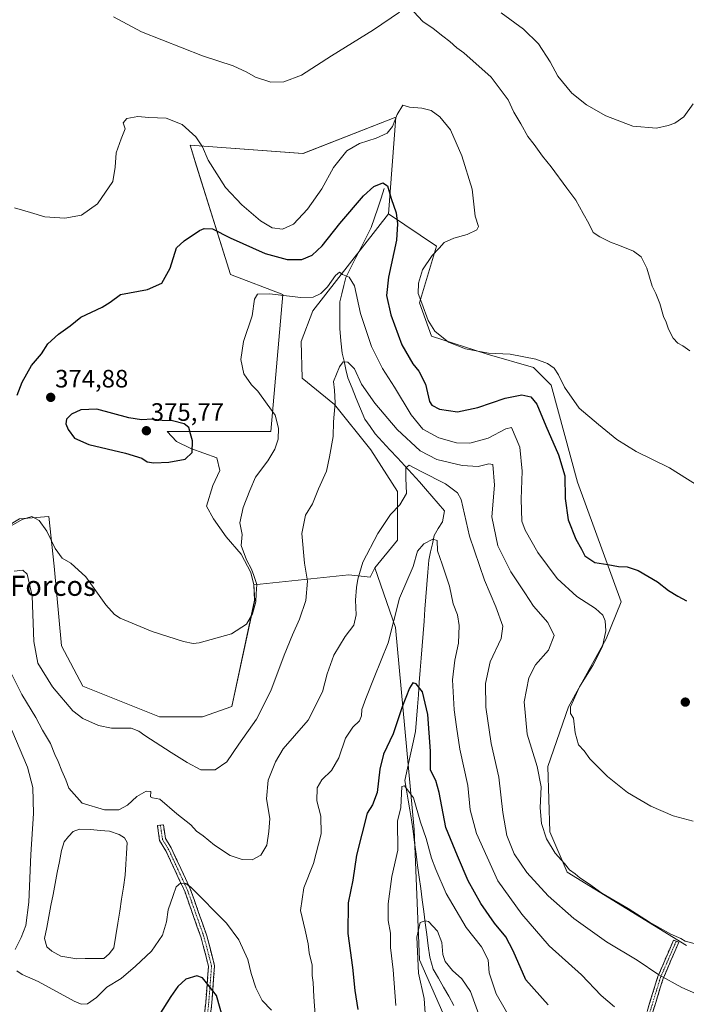
# Model space of a CAD drawing. Units: metres. Extents: x 594460 to 597927, y 4680491 to 4682851.
# Drawn here: x 595103 to 595368, y 4681577 to 4681969 of the extents above; entities that cross this region are included whole.
import ezdxf
from ezdxf.enums import TextEntityAlignment as Align

# ---------------------------------------------------------------- set-up
doc = ezdxf.new("R2010")
doc.units = ezdxf.units.M
doc.header["$MEASUREMENT"] = 0
doc.linetypes.add('TRAZO_Y_PUNTO', pattern=[1, 0.5, -0.25, 0, -0.25])
doc.linetypes.add('TRAZOSX2', pattern=[1.5, 1, -0.5])
for name, color, linetype, lineweight in [('Arbolado forestal CxS', 92, 'Continuous', 0), ('Camino', 19, 'TRAZOSX2', 0), ('Camino Cxs', 19, 'Continuous', 0), ('Camino eje', 19, 'TRAZO_Y_PUNTO', 0), ('Carátula', 7, 'Continuous', 5), ('Corriente natural lineal', 142, 'Continuous', 13), ('Cultivos leñosos CxS', 92, 'Continuous', 0), ('Curva de nivel maestra', 36, 'Continuous', 30), ('Curva de nivel normal', 36, 'Continuous', 0), ('Estanque', 2, 'Continuous', 0), ('Estanque Cxs', 2, 'Continuous', 0), ('Matorral CxS', 135, 'Continuous', 0), ('Punto de cota en terreno', 7, 'Continuous', 0), ('Rótulo de punto de cota en terreno', 19, 'Continuous', 0), ('Texto cartográfico', 19, 'Continuous', 0)]:
    doc.layers.add(name, color=color, linetype=linetype, lineweight=lineweight)
doc.styles.add('Arial', font='txt', dxfattribs={"height": 0.2})

# ---------------------------------------------------------------- blocks, each defined once
blk = doc.blocks.new('*U150')
at = {"layer": 'Cultivos leñosos CxS', "color": 92, "linetype": 'Continuous', "lineweight": 0}
blk.add_polyline3d([(595368.2231, 4681600.0223, 364.2257), (595320.6239, 4681629.1181, 364.2789), (595313.7951, 4681645.1865, 365.8869), (595312.9689, 4681671.2973, 367.0313), (595321.1607, 4681695.0371, 370.1142), (595336.2411, 4681722.1559, 370.7702), (595342.1591, 4681736.8381, 372.6775), (595324.8181, 4681784.4961, 376.4309), (595314.2817, 4681823.1505, 378.8124), (595307.2563, 4681830.1791, 378.3497), (595288.8157, 4681835.4499, 379.298), (595266.6385, 4681842.6923, 379.1543), (595261.8053, 4681855.8871, 379.9929), (595268.6203, 4681878.4971, 380.3358), (595249.5207, 4681891.4553, 374.737), (595252.3541, 4681929.9339, 378.9282), (595215.4119, 4681915.4783, 382.3875), (595170.4389, 4681918.6917, 379.2102), (595173.0153, 4681910.4465, 378.3496), (595186.5001, 4681867.2927, 371.7453), (595207.3803, 4681859.2617, 369.7218), (595202.5613, 4681804.6511, 370.2025), (595161.3255, 4681804.6513, 375.4813), (595165.0303, 4681800.7479, 375.2129), (595170.6889, 4681797.9185, 374.8199), (595181.0627, 4681794.1461, 373.4846), (595182.3201, 4681789.1163, 372.7646), (595179.4907, 4681783.1435, 372.2979), (595176.9757, 4681774.9701, 371.9152), (595179.8049, 4681769.9403, 371.2205), (595184.8347, 4681762.7099, 370.3803), (595190.8075, 4681755.7939, 369.9737), (595194.5797, 4681748.5637, 369.8366), (595195.8603, 4681743.6235, 369.6384), (595196.1513, 4681737.5609, 369.3529), (595187.0343, 4681695.1221, 367.3095), (595175.3471, 4681690.9919, 368.1851), (595158.2241, 4681690.9919, 367.0243), (595127.6203, 4681703.2957, 367.4355), (595119.1327, 4681719.3283, 368.5391), (595116.3039, 4681751.0789, 369.1853), (595114.1037, 4681770.8837, 371.1569), (595102.4723, 4681769.9405, 369.2325)], dxfattribs=at)
blk = doc.blocks.new('*U159')
at = {"layer": 'Arbolado forestal CxS', "color": 92, "linetype": 'Continuous', "lineweight": 0}
blk.add_polyline3d([(595102.47, 4681769.94, 369.23), (595114.1, 4681770.88, 371.16), (595116.3, 4681751.08, 369.19), (595119.13, 4681719.33, 368.54), (595127.62, 4681703.3, 367.44), (595158.22, 4681690.99, 367.02), (595175.35, 4681690.99, 368.19), (595187.03, 4681695.12, 367.31), (595196.15, 4681737.56, 369.35), (595195.86, 4681743.62, 369.64), (595233.74, 4681747.65, 360.25), (595242.16, 4681746.7, 357.52), (595244.1, 4681750.4, 357.49), (595252.27, 4681726.68, 353.17), (595259.72, 4681646.23, 344.29), (595261.89, 4681594.22, 339.01), (595278.91, 4681555.34, 335.89)], dxfattribs=at)
blk = doc.blocks.new('*U187')
at = {"layer": 'Curva de nivel normal', "color": 36, "linetype": 'Continuous', "lineweight": 0}
for points in [[(595139.93, 4681969.84, 385), (595151.01, 4681963.88, 385), (595175.33, 4681954.28, 385), (595187.6, 4681950.41, 385), (595193.01, 4681947.83, 385), (595196.46, 4681945.77, 385), (595202.62, 4681943.9, 385), (595207.78, 4681943.99, 385), (595214.87, 4681946.68, 385), (595226.71, 4681954.38, 385), (595243.55, 4681964.62, 385), (595253.91, 4681971.72, 385)], [(595259.56, 4681971.82, 385), (595263.16, 4681968.01, 385), (595267.22, 4681965.22, 385), (595271.08, 4681962.13, 385), (595273.96, 4681960.04, 385), (595276.74, 4681957.48, 385), (595279.46, 4681955.54, 385), (595290.39, 4681945.8, 385), (595297.14, 4681936.85, 385), (595299.48, 4681931.95, 385), (595302.26, 4681927.28, 385), (595305.02, 4681922.26, 385), (595307.58, 4681918.99, 385), (595310.85, 4681914.3, 385), (595314.26, 4681910.18, 385), (595320.56, 4681901.56, 385), (595324.1, 4681896.89, 385), (595327.05, 4681891.5, 385), (595329.32, 4681887.6, 385), (595331.02, 4681883.94, 385), (595333.69, 4681882.3, 385), (595337.93, 4681880.08, 385), (595341.57, 4681878.79, 385), (595347.05, 4681876.46, 385), (595350.13, 4681874.21, 385), (595352.36, 4681869.78, 385), (595354.56, 4681862.65, 385), (595355.97, 4681859.72, 385), (595357.59, 4681855.71, 385), (595359, 4681850.54, 385), (595360.1, 4681848.28, 385), (595361.07, 4681845.43, 385), (595362.92, 4681841.81, 385), (595364.79, 4681839.83, 385), (595366.74, 4681838.78, 385), (595369.56, 4681836.81, 385)]]:
    blk.add_polyline3d(points, dxfattribs=at)
blk = doc.blocks.new('*U193')
at = {"layer": 'Curva de nivel normal', "color": 36, "linetype": 'Continuous', "lineweight": 0}
blk.add_polyline3d([(595094.72, 4681764.54, 370), (595103.56, 4681769.61, 370), (595107.41, 4681770.86, 370), (595110.3, 4681769.26, 370), (595113.34, 4681765, 370), (595116.65, 4681758.08, 370), (595119.5, 4681754.24, 370), (595122.87, 4681752.28, 370), (595128.88, 4681746.83, 370), (595136.79, 4681735.7, 370), (595140.28, 4681731.79, 370), (595142.61, 4681730.41, 370), (595155.26, 4681725.06, 370), (595167.78, 4681721.05, 370), (595171.59, 4681720.22, 370), (595174.04, 4681720.57, 370), (595186.9, 4681724.16, 370), (595192.91, 4681727.96, 370), (595195.25, 4681732.04, 370), (595196.67, 4681736.87, 370), (595196.75, 4681739.99, 370), (595197.01, 4681743.81, 370), (595195.87, 4681747.38, 370), (595194.95, 4681749.89, 370), (595192.93, 4681753.64, 370), (595190.81, 4681759.32, 370), (595191.13, 4681763.69, 370), (595190.19, 4681768.3, 370), (595191.51, 4681774.47, 370), (595194.2, 4681781.14, 370), (595196.48, 4681786.51, 370), (595201.4, 4681793.02, 370), (595204.21, 4681797.64, 370), (595205.49, 4681801.64, 370), (595205.6, 4681805.97, 370), (595204.37, 4681811.2, 370), (595201.15, 4681815.56, 370), (595197.45, 4681820.76, 370), (595194.94, 4681823.35, 370), (595191.89, 4681827.73, 370), (595190.61, 4681833.39, 370), (595191.71, 4681840.48, 370), (595195.1, 4681850.75, 370), (595196.08, 4681857.42, 370), (595197.22, 4681859.46, 370), (595202.04, 4681859.5, 370), (595214.61, 4681858.1, 370), (595219.48, 4681858.2, 370), (595222.52, 4681859.7, 370), (595225.22, 4681862.31, 370), (595228.35, 4681866.79, 370), (595230, 4681868.16, 370), (595231.18, 4681867.26, 370), (595233.81, 4681866.23, 370), (595235.94, 4681862.7, 370), (595238.27, 4681851.69, 370), (595242.76, 4681838.52, 370), (595247.05, 4681829.8, 370), (595251.88, 4681822.3, 370), (595258.47, 4681811.34, 370), (595263.12, 4681805.67, 370), (595269.54, 4681802.12, 370), (595276.57, 4681800.18, 370), (595281.84, 4681799.99, 370), (595289.14, 4681802.1, 370), (595296.2, 4681805.74, 370), (595298.56, 4681806.29, 370), (595301.81, 4681798.44, 370), (595302.78, 4681788.86, 370), (595302.3, 4681777.81, 370), (595302.61, 4681768.97, 370), (595303.95, 4681765.42, 370), (595308.93, 4681756.53, 370), (595316.74, 4681746.16, 370), (595324.54, 4681738.98, 370), (595331.96, 4681734.14, 370), (595334.91, 4681731.57, 370), (595335.84, 4681729.29, 370), (595336.05, 4681725.27, 370), (595334.74, 4681719.12, 370), (595330.93, 4681711.52, 370), (595325.55, 4681703, 370), (595321.95, 4681695.01, 370), (595322, 4681692.44, 370), (595323.16, 4681690.58, 370), (595323.85, 4681684.61, 370), (595325.18, 4681679.94, 370), (595327.44, 4681677.54, 370), (595329.74, 4681674.28, 370), (595336.72, 4681667.26, 370), (595344.77, 4681660.86, 370), (595354.04, 4681655.46, 370), (595362.95, 4681651.62, 370), (595370.84, 4681649.49, 370)], dxfattribs=at)
blk = doc.blocks.new('5PATER')
at = {"layer": 'Carátula', "linetype": 'Continuous', "lineweight": 5}
h = blk.add_hatch(color=250, dxfattribs=at)
edge = h.paths.add_edge_path()
edge.add_ellipse((0, 0.01), major_axis=(-1.33, -1.34), ratio=0.999422, start_angle=0, end_angle=360)

msp = doc.modelspace()

# ---------------------------------------------------------------- linework, layer by layer
at = {"layer": 'Arbolado forestal CxS', "color": 92, "linetype": 'Continuous', "lineweight": 0}
for points in [[(595195.86, 4681743.62, 369.64), (595196.15, 4681737.56, 369.35), (595187.03, 4681695.12, 367.31), (595175.35, 4681690.99, 368.19), (595158.22, 4681690.99, 367.02), (595127.62, 4681703.3, 367.44), (595119.13, 4681719.33, 368.54), (595116.3, 4681751.08, 369.19), (595114.1, 4681770.88, 371.16), (595102.47, 4681769.94, 369.23), (595097.44, 4681766.8, 369.18), (595094.3, 4681763.65, 368.71), (595081.83, 4681756, 367.92), (595061.75, 4681744.89, 367.63)], [(595244.1, 4681750.4, 357.49), (595242.16, 4681746.7, 357.52), (595233.74, 4681747.65, 360.25), (595195.86, 4681743.62, 369.64)], [(595244.1, 4681750.4, 357.49), (595252.27, 4681726.68, 353.17), (595259.72, 4681646.23, 344.29), (595261.89, 4681594.22, 339.01), (595278.91, 4681555.34, 335.89), (595301.12, 4681500.02, 329.16), (595313.7, 4681456.9, 325.62), (595318.19, 4681430.85, 323.55), (595310.14, 4681422.24, 324.91), (595301.89, 4681422, 328.87), (595295.77, 4681414.2, 328.79), (595296.81, 4681400.26, 325.07), (595310.61, 4681363.19, 318.31), (595312.31, 4681327.04, 314.05), (595312.08, 4681313.06, 312.74), (595282.86, 4681279.22, 308.43)]]:
    msp.add_polyline3d(points, dxfattribs=at)
at = {"layer": 'Camino', "color": 19, "linetype": 'TRAZOSX2', "lineweight": 0}
for points in [[(595158.59, 4681647.88), (595159.78, 4681648.05), (595160.59, 4681642.58), (595162.91, 4681638.81), (595170.48, 4681622.53), (595177.1, 4681603.78), (595180.19, 4681591.93), (595179.05, 4681577.07), (595176.5, 4681554.35), (595173.58, 4681539.33), (595174.53, 4681535.72), (595179.28, 4681527.05), (595188.48, 4681515.48), (595194.17, 4681503.25), (595204.9, 4681475.47), (595208.7, 4681464.11), (595208.14, 4681452.32), (595201.95, 4681448.61), (595195.93, 4681446.32), (595183.71, 4681445.39), (595166.31, 4681442.67), (595150.51, 4681436.62), (595143, 4681434.78)], [(595174.13, 4681554.71), (595176.66, 4681577.29), (595177.77, 4681591.72), (595174.8, 4681603.08), (595168.26, 4681621.62), (595160.8, 4681637.67), (595158.29, 4681641.74), (595157.41, 4681647.7), (595158.59, 4681647.88)], [(595352.52, 4681573.67), (595356.81, 4681587.63), (595363.1, 4681602.13), (595364.14, 4681601.68)], [(595364.14, 4681601.68), (595365.17, 4681601.23), (595358.93, 4681586.85), (595354.71, 4681573.12)]]:
    msp.add_lwpolyline(points, dxfattribs=at)
at = {"layer": 'Camino Cxs', "color": 19, "linetype": 'Continuous', "lineweight": 0}
for points in [[(595176.15, 4681572.78, 348.37), (595176.66, 4681577.29, 349.08), (595177.03, 4681582.1, 349.58), (595177.4, 4681586.91, 350.09), (595177.77, 4681591.72, 350.59), (595176.78, 4681595.5, 350.97), (595175.79, 4681599.29, 351.38), (595174.8, 4681603.08, 351.77), (595173.16, 4681607.71, 352.38), (595171.53, 4681612.35, 353.02), (595169.89, 4681616.98, 353.76), (595168.26, 4681621.62, 354.49), (595166.39, 4681625.63, 354.97), (595164.53, 4681629.65, 355.73), (595162.66, 4681633.66, 356.25), (595160.8, 4681637.67, 356.79), (595158.29, 4681641.74, 357.25), (595157.85, 4681644.72, 357.61), (595157.41, 4681647.7, 358.13), (595159.78, 4681648.05, 358.12), (595160.18, 4681645.32, 357.71), (595160.59, 4681642.58, 357.35), (595162.91, 4681638.81, 356.98), (595164.8, 4681634.74, 356.36), (595166.7, 4681630.67, 355.67), (595168.59, 4681626.6, 355.29), (595170.48, 4681622.53, 354.61), (595172.13, 4681617.84, 353.89), (595173.79, 4681613.15, 353.39), (595175.44, 4681608.47, 352.53), (595177.1, 4681603.78, 352.08), (595178.13, 4681599.83, 351.75), (595179.16, 4681595.88, 351.26), (595180.19, 4681591.93, 350.78), (595179.81, 4681586.98, 350.33), (595179.43, 4681582.02, 349.87), (595179.05, 4681577.07, 349.34), (595178.54, 4681572.53, 348.84)], [(595352.52, 4681573.67, 355.61), (595353.95, 4681578.32, 357.08), (595355.38, 4681582.98, 358.34), (595356.81, 4681587.63, 359.63), (595358.38, 4681591.26, 360.7), (595359.96, 4681594.88, 361.77), (595361.53, 4681598.51, 362.99), (595363.1, 4681602.13, 364.24), (595365.17, 4681601.23, 364.29), (595363.61, 4681597.64, 363.09), (595362.05, 4681594.04, 361.86), (595360.49, 4681590.45, 360.79), (595358.93, 4681586.85, 359.73), (595357.52, 4681582.27, 358.37), (595356.12, 4681577.7, 356.99), (595354.71, 4681573.12, 355.53)]]:
    msp.add_polyline3d(points, dxfattribs=at)
at = {"layer": 'Camino eje', "color": 19, "linetype": 'TRAZO_Y_PUNTO', "lineweight": 0}
for points in [[(595175.31, 4681554.53), (595177.85, 4681577.18), (595178.98, 4681591.82), (595175.95, 4681603.43), (595169.37, 4681622.07), (595161.85, 4681638.24), (595159.44, 4681642.16), (595158.59, 4681647.88)], [(595364.14, 4681601.68), (595357.87, 4681587.24), (595353.62, 4681573.4)]]:
    msp.add_lwpolyline(points, dxfattribs=at)
at = {"layer": 'Corriente natural lineal', "color": 142, "linetype": 'Continuous', "lineweight": 13}
msp.add_polyline3d([(595247.81, 4681901.52, 374.76), (595246.52, 4681897.62, 373.84), (595245.22, 4681893.71, 373.52), (595243.93, 4681889.81, 373.15), (595242.63, 4681885.9, 372.65), (595240.59, 4681881.93, 372.05), (595238.55, 4681877.96, 371.47), (595236.52, 4681874, 370.78), (595234.48, 4681870.03, 370.38), (595232.44, 4681866.06, 369.76), (595231.65, 4681862.8, 369.17), (595230.87, 4681859.54, 368.6), (595230.08, 4681856.28, 368.22), (595230.06, 4681852.76, 367.88), (595230.05, 4681849.23, 367.37), (595230.03, 4681845.71, 366.73), (595230.53, 4681840.82, 366.27), (595231.02, 4681835.92, 365.56), (595231.76, 4681832.66, 364.76), (595232.51, 4681829.39, 364.35), (595233.25, 4681826.13, 364.22), (595234.95, 4681822.01, 363.85), (595236.65, 4681817.89, 363.14), (595238.34, 4681813.77, 363.06), (595240.04, 4681809.65, 362.07), (595242.13, 4681806.69, 361.69), (595244.21, 4681803.73, 362.1), (595247.14, 4681800.56, 362.15), (595250.07, 4681797.39, 361.01), (595253.01, 4681794.22, 360.06), (595255.94, 4681791.05, 359.88), (595258.87, 4681787.88, 359.42), (595261.8, 4681784.71, 358.96), (595264.29, 4681781.81, 358.56), (595266.77, 4681778.91, 358.07), (595269.26, 4681776.01, 356.98), (595271.74, 4681773.11, 355.83), (595270.94, 4681768.78, 355.42), (595269.31, 4681766.03, 355.67), (595267.67, 4681763.28, 355.36), (595266.95, 4681760.02, 354.95), (595266.24, 4681756.75, 354.49), (595265.52, 4681753.49, 354.18), (595265.14, 4681748.61, 353.84), (595264.77, 4681743.74, 353.41), (595264.39, 4681738.86, 353.16), (595264.01, 4681733.99, 352.8), (595263.64, 4681729.11, 352.47), (595263.26, 4681724.24, 352.11), (595262.89, 4681719.36, 351.64), (595262.51, 4681714.48, 351.07), (595262.13, 4681709.61, 350.54), (595261.76, 4681704.73, 350.04), (595261.38, 4681699.86, 349.6), (595261, 4681694.98, 349.06), (595260.63, 4681690.11, 348.79), (595260.25, 4681685.23, 347.78), (595259.17, 4681680.35, 347.22), (595258.1, 4681675.47, 346.56), (595257.02, 4681670.59, 345.65), (595255.94, 4681665.71, 345.11), (595256.62, 4681661.8, 344.75), (595257.3, 4681657.89, 344.53), (595257.98, 4681653.97, 344.15), (595258.66, 4681650.06, 343.92), (595259.27, 4681645.49, 343.46), (595259.87, 4681640.93, 342.94), (595260.48, 4681636.36, 342.28), (595261.08, 4681631.79, 341.76), (595261.69, 4681627.23, 341.38), (595262.3, 4681622.66, 341.11), (595262.9, 4681618.09, 340.84), (595263.51, 4681613.53, 340.27), (595264.11, 4681608.96, 339.81), (595264.72, 4681604.39, 339.4), (595265.32, 4681599.83, 339.14), (595265.93, 4681595.26, 338.94), (595267.34, 4681590.54, 338.73), (595269.39, 4681586.93, 338.48), (595271.44, 4681583.33, 338.27), (595273.5, 4681579.72, 337.96), (595275.55, 4681576.12, 337.72)], dxfattribs=at)
at = {"layer": 'Cultivos leñosos CxS', "color": 92, "linetype": 'Continuous', "lineweight": 0}
for points in [[(595249.52, 4681891.46, 374.74), (595252.35, 4681929.93, 378.93), (595215.41, 4681915.48, 382.39), (595170.44, 4681918.69, 379.21), (595173.02, 4681910.45, 378.35), (595186.5, 4681867.29, 371.75), (595207.38, 4681859.26, 369.72), (595202.56, 4681804.65, 370.2), (595161.33, 4681804.65, 375.48), (595165.03, 4681800.75, 375.21), (595170.69, 4681797.92, 374.82), (595181.06, 4681794.15, 373.48), (595182.32, 4681789.12, 372.76), (595179.49, 4681783.14, 372.3), (595176.98, 4681774.97, 371.92), (595179.8, 4681769.94, 371.22), (595184.83, 4681762.71, 370.38), (595190.81, 4681755.79, 369.97), (595194.58, 4681748.56, 369.84), (595195.86, 4681743.62, 369.64)], [(595249.52, 4681891.46, 374.74), (595268.62, 4681878.5, 380.34), (595261.81, 4681855.89, 379.99), (595266.64, 4681842.69, 379.15), (595288.82, 4681835.45, 379.3), (595307.26, 4681830.18, 378.35), (595314.28, 4681823.15, 378.81), (595324.82, 4681784.5, 376.43), (595342.16, 4681736.84, 372.68), (595336.24, 4681722.16, 370.77), (595321.16, 4681695.04, 370.11), (595312.97, 4681671.3, 367.03), (595313.8, 4681645.19, 365.89), (595320.62, 4681629.12, 364.28), (595368.22, 4681600.02, 364.23)], [(595195.86, 4681743.62, 369.64), (595196.15, 4681737.56, 369.35), (595187.03, 4681695.12, 367.31), (595175.35, 4681690.99, 368.19), (595158.22, 4681690.99, 367.02), (595127.62, 4681703.3, 367.44), (595119.13, 4681719.33, 368.54), (595116.3, 4681751.08, 369.19), (595114.1, 4681770.88, 371.16), (595102.47, 4681769.94, 369.23), (595097.44, 4681766.8, 369.18), (595094.3, 4681763.65, 368.71), (595081.83, 4681756, 367.92), (595061.75, 4681744.89, 367.63)]]:
    msp.add_polyline3d(points, dxfattribs=at)
at = {"layer": 'Curva de nivel maestra', "color": 36, "linetype": 'Continuous', "lineweight": 30}
for points in [[(595101.47, 4681819.17, 375), (595103.51, 4681824.31, 375), (595107.22, 4681830.97, 375), (595111.25, 4681835.64, 375), (595113.77, 4681839.64, 375), (595118.02, 4681843.49, 375), (595122.68, 4681846.77, 375), (595126.9, 4681850.24, 375), (595135.41, 4681854.17, 375), (595138.52, 4681856.18, 375), (595142.72, 4681859.24, 375), (595153.48, 4681861.29, 375), (595159.13, 4681863.82, 375), (595162.46, 4681869.81, 375), (595165.05, 4681877.86, 375), (595168.11, 4681880.63, 375), (595174.17, 4681884.72, 375), (595176.03, 4681885.51, 375), (595179.29, 4681885.48, 375), (595186.34, 4681881.83, 375), (595200.34, 4681875.62, 375), (595209.05, 4681873.18, 375), (595214.9, 4681873.2, 375), (595219.12, 4681874.89, 375), (595223.11, 4681878.68, 375), (595230.11, 4681887.6, 375), (595239.55, 4681898.58, 375), (595243.66, 4681902.3, 375), (595247.28, 4681903.79, 375), (595249.04, 4681902.59, 375), (595250.59, 4681897.55, 375), (595252.52, 4681891.73, 375), (595253.05, 4681887.38, 375), (595252.72, 4681880.92, 375), (595249.51, 4681866.2, 375), (595248.74, 4681858.92, 375), (595250.37, 4681851.12, 375), (595254.83, 4681839.28, 375), (595259.22, 4681831.69, 375), (595261.63, 4681828.75, 375), (595264.16, 4681823.53, 375), (595265.78, 4681816.6, 375), (595266.7, 4681815.21, 375), (595269.8, 4681813.61, 375), (595277.01, 4681812.52, 375), (595285.12, 4681814.2, 375), (595296.01, 4681817.96, 375), (595302.66, 4681819.25, 375), (595306.15, 4681818.57, 375), (595308.54, 4681815.55, 375), (595312.14, 4681806.94, 375), (595317.25, 4681795.43, 375), (595319.72, 4681787.09, 375), (595319.88, 4681777.97, 375), (595321.04, 4681769.52, 375), (595324.19, 4681761.83, 375), (595326.33, 4681757.82, 375), (595327.68, 4681755.2, 375), (595331.66, 4681752.48, 375), (595336.92, 4681751.75, 375), (595341.12, 4681750.88, 375), (595344.61, 4681750.84, 375), (595348.97, 4681749.39, 375), (595356.7, 4681744.79, 375), (595361.08, 4681741.41, 375), (595364.82, 4681739.15, 375), (595368.22, 4681737.28, 375)], [(595156, 4681792.16, 375), (595161.96, 4681792.44, 375), (595168.39, 4681793.74, 375), (595171.21, 4681796.31, 375), (595171.44, 4681800.97, 375), (595170.54, 4681803.79, 375), (595169.93, 4681806.25, 375), (595168.01, 4681807.72, 375), (595163.47, 4681808.92, 375), (595159.28, 4681809.14, 375), (595155.42, 4681809.64, 375), (595151.02, 4681809.4, 375), (595145.98, 4681810.13, 375), (595133.23, 4681813.64, 375), (595126.84, 4681813.33, 375), (595123.16, 4681811.64, 375), (595121.2, 4681809.64, 375), (595120.9, 4681807.69, 375), (595121.86, 4681805.49, 375), (595124.4, 4681802.06, 375), (595130.09, 4681799.48, 375), (595144.62, 4681796.08, 375), (595151.14, 4681794.02, 375), (595153.29, 4681792.67, 375), (595156, 4681792.16, 375)], [(595313.16, 4681576.36, 350), (595304.2, 4681586.3, 350), (595299.21, 4681597.9, 350), (595296.26, 4681603.43, 350), (595291.73, 4681608.82, 350), (595286.24, 4681616.67, 350), (595281.27, 4681625.71, 350), (595276.94, 4681635.63, 350), (595272.38, 4681646.98, 350), (595269.72, 4681660.92, 350), (595268.39, 4681665.75, 350), (595266.26, 4681669.85, 350), (595266.28, 4681677.33, 350), (595265.09, 4681691.91, 350), (595263.03, 4681701.03, 350), (595260.52, 4681704.2, 350), (595259.21, 4681704.56, 350), (595257.84, 4681702.5, 350), (595254.92, 4681694.98, 350), (595251.38, 4681684.27, 350), (595247.55, 4681676.13, 350), (595245.97, 4681670.24, 350), (595244.9, 4681660.91, 350), (595243.11, 4681656.03, 350), (595241.01, 4681652.7, 350), (595236.69, 4681635.98, 350), (595235.31, 4681625.98, 350), (595233.43, 4681616.9, 350), (595233.24, 4681604.7, 350), (595235.15, 4681591.24, 350), (595236.04, 4681582.09, 350), (595237.21, 4681574.42, 350)], [(595183.59, 4681570.69, 350), (595180.88, 4681580.09, 350), (595177.55, 4681584.44, 350), (595175.33, 4681587.05, 350), (595173.16, 4681587.88, 350), (595168.78, 4681586.61, 350), (595165.57, 4681583.69, 350), (595162.76, 4681579.67, 350), (595149.76, 4681559.11, 350)]]:
    msp.add_polyline3d(points, dxfattribs=at)
at = {"layer": 'Curva de nivel normal', "color": 36, "linetype": 'Continuous', "lineweight": 0}
for points in [[(595294.42, 4681971.49, 390), (595303.3, 4681964.94, 390), (595309.23, 4681959.07, 390), (595313.93, 4681951.93, 390), (595316.99, 4681946.26, 390), (595322.56, 4681939.5, 390), (595328.36, 4681934.79, 390), (595336.06, 4681930.4, 390), (595346.89, 4681926.36, 390), (595356.22, 4681925.48, 390), (595360.89, 4681926.63, 390), (595363.55, 4681927.47, 390), (595367.22, 4681930.02, 390), (595370.88, 4681935.21, 390)], [(595100.42, 4681893.82, 380), (595106.88, 4681891.95, 380), (595112.48, 4681890.21, 380), (595120.5, 4681889.68, 380), (595127.2, 4681890.81, 380), (595133.53, 4681895.39, 380), (595139.63, 4681904.26, 380), (595140.54, 4681909.93, 380), (595140.95, 4681915.63, 380), (595142.9, 4681921.3, 380), (595144.6, 4681925.3, 380), (595143.81, 4681927.63, 380), (595145.22, 4681929.42, 380), (595149.58, 4681930.1, 380), (595153.94, 4681929.72, 380), (595160.86, 4681929.47, 380), (595167.2, 4681926.95, 380), (595172.67, 4681922.11, 380), (595175.33, 4681918.02, 380), (595177.56, 4681912.79, 380), (595184.57, 4681901.94, 380), (595191.08, 4681894.97, 380), (595198.48, 4681888.55, 380), (595203.18, 4681885.79, 380), (595207.22, 4681885.29, 380), (595211.56, 4681887.31, 380), (595217.23, 4681893.2, 380), (595222.89, 4681901.34, 380), (595227.55, 4681909.8, 380), (595232.89, 4681916.53, 380), (595237.89, 4681919.4, 380), (595244.55, 4681921.56, 380), (595248.89, 4681923.57, 380), (595251.14, 4681926.13, 380), (595252.89, 4681930.97, 380), (595255.14, 4681934.62, 380), (595257.89, 4681933.89, 380), (595262.75, 4681933.51, 380), (595266.44, 4681932.53, 380), (595269.97, 4681930.05, 380), (595274.14, 4681924.88, 380), (595278.76, 4681914.51, 380), (595282.76, 4681901.17, 380), (595284.08, 4681890.49, 380), (595285.4, 4681886.4, 380), (595284.65, 4681884.99, 380), (595280.89, 4681883.19, 380), (595275.55, 4681881.71, 380), (595271.66, 4681879.96, 380), (595269.65, 4681877.7, 380), (595266.87, 4681874.84, 380), (595263.05, 4681869.13, 380), (595261.39, 4681863.81, 380), (595261.29, 4681859.71, 380), (595262.8, 4681855.88, 380), (595265.24, 4681848.9, 380), (595267.93, 4681844.61, 380), (595273.36, 4681840.26, 380), (595280.22, 4681837.65, 380), (595289.28, 4681835.96, 380), (595297.9, 4681835.48, 380), (595308.15, 4681833.5, 380), (595312.85, 4681831.83, 380), (595315.46, 4681829.91, 380), (595317.22, 4681827.31, 380), (595319.67, 4681822.34, 380), (595325.5, 4681813.95, 380), (595333.13, 4681807.48, 380), (595340.45, 4681801.54, 380), (595348.14, 4681796.78, 380), (595361.47, 4681790.16, 380), (595376.88, 4681780.56, 380)], [(595371.35, 4681600.79, 365), (595367.66, 4681601.75, 365), (595365.94, 4681602.7, 365), (595362.05, 4681604.48, 365), (595353.48, 4681609.24, 365), (595344.93, 4681614.69, 365), (595334.45, 4681620.75, 365), (595329.16, 4681624.66, 365), (595325.71, 4681626.91, 365), (595323.88, 4681628.53, 365), (595321.67, 4681630.1, 365), (595319.59, 4681632.68, 365), (595315.96, 4681636.72, 365), (595312.41, 4681642.5, 365), (595310.43, 4681648.53, 365), (595309.91, 4681654.78, 365), (595310.26, 4681663.1, 365), (595308.74, 4681671.28, 365), (595304.68, 4681684.11, 365), (595303.58, 4681696.96, 365), (595305.4, 4681706.56, 365), (595308.05, 4681711.78, 365), (595313.18, 4681717.6, 365), (595315.46, 4681723.4, 365), (595312.92, 4681728.66, 365), (595307.25, 4681735.06, 365), (595303.86, 4681740.45, 365), (595298.28, 4681748.78, 365), (595293.08, 4681759.17, 365), (595290.63, 4681770.72, 365), (595291.66, 4681783.32, 365), (595291.04, 4681791.52, 365), (595289.4, 4681791.87, 365), (595285.16, 4681790.82, 365), (595278.89, 4681791.14, 365), (595268.72, 4681793.58, 365), (595262.16, 4681796.96, 365), (595252.96, 4681805.56, 365), (595244, 4681815.96, 365), (595238.71, 4681823.61, 365), (595235.9, 4681829.67, 365), (595233.34, 4681832.37, 365), (595231.44, 4681832.47, 365), (595230.02, 4681830.46, 365), (595227.6, 4681824.64, 365), (595227.94, 4681821.18, 365), (595228.22, 4681816.16, 365), (595227.63, 4681808.61, 365), (595227.41, 4681802.66, 365), (595225.97, 4681794.64, 365), (595224.77, 4681788.94, 365), (595221.61, 4681781.82, 365), (595219.14, 4681775.94, 365), (595216.44, 4681771.31, 365), (595214.88, 4681764.12, 365), (595216.05, 4681752.23, 365), (595217.22, 4681745.06, 365), (595216.52, 4681737.39, 365), (595214.07, 4681729.91, 365), (595211.29, 4681723.65, 365), (595207.9, 4681715.65, 365), (595202.6, 4681701.34, 365), (595196.9, 4681690.06, 365), (595189.9, 4681680.17, 365), (595185.12, 4681673.06, 365), (595180.36, 4681670, 365), (595174.72, 4681669.92, 365), (595169.21, 4681672.82, 365), (595162.86, 4681676.79, 365), (595152.41, 4681683.65, 365), (595150.03, 4681685.28, 365), (595146.89, 4681686.5, 365), (595139.16, 4681686.58, 365), (595133.88, 4681687.63, 365), (595127.65, 4681690.4, 365), (595123.71, 4681693.47, 365), (595115.62, 4681703.04, 365), (595109.8, 4681712.43, 365), (595108.11, 4681721.06, 365), (595107.47, 4681739.29, 365), (595105.48, 4681747.88, 365), (595103.79, 4681749.51, 365), (595100.37, 4681749.01, 365)], [(595381.47, 4681576.58, 360), (595366.36, 4681583.21, 360), (595357.24, 4681588.33, 360), (595348.56, 4681594.07, 360), (595336.34, 4681601.43, 360), (595323.27, 4681610.7, 360), (595313.08, 4681619.72, 360), (595304.66, 4681629.07, 360), (595299.55, 4681636.47, 360), (595296.7, 4681643.77, 360), (595295.06, 4681652.98, 360), (595293.44, 4681666.98, 360), (595290.44, 4681680.42, 360), (595288.28, 4681694.87, 360), (595288.15, 4681704.38, 360), (595290.02, 4681713, 360), (595294.34, 4681722.2, 360), (595295.09, 4681727.17, 360), (595292.31, 4681734.9, 360), (595287.67, 4681745.52, 360), (595281.75, 4681762.96, 360), (595278.43, 4681777.57, 360), (595276.92, 4681780.3, 360), (595272.21, 4681783.82, 360), (595262.55, 4681788.77, 360), (595257.71, 4681791.35, 360), (595256.34, 4681790.16, 360), (595256.35, 4681786.06, 360), (595256.68, 4681780.01, 360), (595254.05, 4681775.55, 360), (595250.25, 4681771.64, 360), (595245.26, 4681764.08, 360), (595239.27, 4681752.65, 360), (595237.32, 4681745.92, 360), (595236.67, 4681742.57, 360), (595236.32, 4681737.47, 360), (595236.58, 4681731.71, 360), (595235.62, 4681727.58, 360), (595232.26, 4681722.98, 360), (595227.68, 4681715.65, 360), (595225.02, 4681708.16, 360), (595223.15, 4681701.05, 360), (595217.51, 4681689.68, 360), (595211.99, 4681683.44, 360), (595207.56, 4681678.27, 360), (595204.45, 4681673.06, 360), (595201.57, 4681665.84, 360), (595200.9, 4681658.42, 360), (595202.18, 4681650.51, 360), (595201.85, 4681645.32, 360), (595201.06, 4681639.98, 360), (595198.56, 4681636, 360), (595195.14, 4681634.14, 360), (595191.16, 4681634.2, 360), (595186.38, 4681635.87, 360), (595180.16, 4681639.99, 360), (595175.58, 4681643.65, 360), (595173.01, 4681645.51, 360), (595170.65, 4681648.04, 360), (595165.09, 4681652.39, 360), (595158.42, 4681658.3, 360), (595155.44, 4681658.84, 360), (595154.6, 4681659.21, 360), (595154.74, 4681661.33, 360), (595152.88, 4681661.5, 360), (595149.17, 4681659.34, 360), (595145.41, 4681655.9, 360), (595142, 4681653.96, 360), (595136.31, 4681653.98, 360), (595127.44, 4681656.63, 360), (595122.05, 4681662.58, 360), (595120.86, 4681665.94, 360), (595119.26, 4681669.56, 360), (595117.91, 4681673.29, 360), (595116.46, 4681676.08, 360), (595114.76, 4681680.45, 360), (595111.64, 4681685.68, 360), (595108.92, 4681690.72, 360), (595103.42, 4681699.96, 360), (595098, 4681710.57, 360)], [(595339.48, 4681575.54, 355), (595334.24, 4681580, 355), (595326.4, 4681588.24, 355), (595313.47, 4681599.86, 355), (595302.61, 4681612.47, 355), (595293, 4681625.76, 355), (595284.53, 4681644.52, 355), (595282.04, 4681654.05, 355), (595281.06, 4681663.72, 355), (595277.92, 4681678.12, 355), (595276.54, 4681687.05, 355), (595275.59, 4681693.79, 355), (595275.05, 4681705.72, 355), (595275.94, 4681713.66, 355), (595277.42, 4681720.42, 355), (595277.7, 4681727.46, 355), (595276.99, 4681731.74, 355), (595275.29, 4681736.05, 355), (595273.73, 4681743.15, 355), (595270.83, 4681751.92, 355), (595268.95, 4681757.14, 355), (595268.84, 4681761.34, 355), (595267.19, 4681761.76, 355), (595263.56, 4681759.89, 355), (595261.03, 4681757.02, 355), (595259.25, 4681750.92, 355), (595253.83, 4681738.25, 355), (595249.33, 4681720.57, 355), (595243.81, 4681706.67, 355), (595240.44, 4681698.32, 355), (595238.83, 4681693.92, 355), (595238.69, 4681691.39, 355), (595237.93, 4681689.49, 355), (595235.27, 4681686.94, 355), (595232.4, 4681682.56, 355), (595229.72, 4681674.65, 355), (595226.82, 4681669.65, 355), (595222.91, 4681665.93, 355), (595221.08, 4681662.78, 355), (595220.94, 4681657.54, 355), (595222.56, 4681651.45, 355), (595222.69, 4681644.38, 355), (595219.54, 4681632.58, 355), (595215.71, 4681622.91, 355), (595214.41, 4681613.88, 355), (595216.3, 4681606.07, 355), (595217.53, 4681600.67, 355), (595217.9, 4681597.11, 355), (595219.03, 4681592.14, 355), (595219.05, 4681588.08, 355), (595219.42, 4681585.24, 355), (595219.69, 4681579.52, 355), (595220.3, 4681572.3, 355)], [(595100.73, 4681598.4, 355), (595103.05, 4681603.14, 355), (595104.98, 4681607.98, 355), (595106.1, 4681617.18, 355), (595106.97, 4681636.2, 355), (595108.01, 4681652.58, 355), (595107.71, 4681662.88, 355), (595105.66, 4681670.98, 355), (595099.35, 4681685.7, 355)], [(595252.37, 4681576.08, 345), (595251.37, 4681590.32, 345), (595250.22, 4681599.22, 345), (595250.24, 4681604.92, 345), (595249.35, 4681609.86, 345), (595249.31, 4681616.55, 345), (595250.83, 4681627.43, 345), (595253.25, 4681637.97, 345), (595253.1, 4681649.53, 345), (595254.37, 4681654.95, 345), (595254.75, 4681663.32, 345), (595255.82, 4681663.58, 345), (595259.38, 4681658.75, 345), (595262.24, 4681649.06, 345), (595264.43, 4681642.6, 345), (595266.65, 4681634.76, 345), (595268.39, 4681630.29, 345), (595272.45, 4681620.74, 345), (595280.48, 4681607.19, 345), (595286.6, 4681599.47, 345), (595289.19, 4681594.23, 345), (595289.66, 4681589.05, 345), (595292.42, 4681580.69, 345), (595299.08, 4681569.2, 345)], [(595202.85, 4681574.27, 355), (595199.11, 4681578.12, 355), (595196.66, 4681583.08, 355), (595194.81, 4681588.77, 355), (595193.43, 4681594.35, 355), (595189.78, 4681602.2, 355), (595184.88, 4681608.84, 355), (595170.72, 4681623.14, 355), (595168.71, 4681624.6, 355), (595166.62, 4681624.82, 355), (595164.82, 4681623.34, 355), (595163.7, 4681619.9, 355), (595161.73, 4681614.17, 355), (595160.96, 4681609.43, 355), (595159.36, 4681604.06, 355), (595155.1, 4681597.75, 355), (595148.6, 4681591.79, 355), (595142.96, 4681586.88, 355), (595137.2, 4681583.33, 355), (595133.14, 4681579.26, 355), (595129.56, 4681576.7, 355), (595127.02, 4681576.54, 355), (595124.23, 4681577.74, 355), (595109.9, 4681585.6, 355), (595103.56, 4681588.42, 355), (595101.35, 4681589.89, 355)], [(595286.68, 4681569.13, 340), (595282.17, 4681581.58, 340), (595278.75, 4681586.7, 340), (595274.98, 4681589.99, 340), (595272.1, 4681593.63, 340), (595271.11, 4681596.36, 340), (595270.75, 4681601.16, 340), (595269.07, 4681605.73, 340), (595265.36, 4681609.46, 340), (595264.11, 4681609.84, 340), (595262.08, 4681609.1, 340), (595260.73, 4681603.28, 340), (595261.42, 4681588.99, 340), (595263.63, 4681578.83, 340), (595264.16, 4681571, 340)]]:
    msp.add_polyline3d(points, dxfattribs=at)
at = {"layer": 'Estanque', "color": 2, "linetype": 'Continuous', "lineweight": 0}
msp.add_polyline3d([(595112.45, 4681602.76, 357.54), (595113.3, 4681607.14, 357.54), (595114.14, 4681611.52, 357.53), (595114.98, 4681615.9, 357.52), (595115.83, 4681620.28, 357.51), (595116.67, 4681624.67, 357.54), (595117.51, 4681629.05, 357.59), (595118.36, 4681633.43, 357.49), (595119.2, 4681637.81, 357.48), (595120.26, 4681641.25, 357.56), (595121.98, 4681643.37, 357.6), (595123.83, 4681645.35, 357.51), (595126.34, 4681646.28, 357.42), (595130.84, 4681646.15, 357.46), (595134.55, 4681645.82, 357.44), (595138.25, 4681645.49, 357.44), (595142.09, 4681644.16, 357.44), (595144.34, 4681642.84, 357.51), (595145.39, 4681640.99, 357.55), (595145.13, 4681636.67, 357.52), (595144.86, 4681632.35, 357.48), (595144.6, 4681628.02, 357.45), (595143.87, 4681623.23, 357.34), (595143.14, 4681618.43, 357.52), (595142.42, 4681613.64, 357.55), (595141.69, 4681608.84, 357.54), (595140.83, 4681603.95, 357.56), (595139.97, 4681599.05, 357.56), (595138.12, 4681596.67, 357.56), (595136, 4681594.82, 357.59), (595132.03, 4681594.82, 357.59), (595128.66, 4681594.75, 357.61), (595125.29, 4681594.69, 357.62), (595122.11, 4681595.22, 357.6), (595118.94, 4681595.74, 357.55), (595115.36, 4681597.73, 357.52), (595113.38, 4681599.45, 357.56), (595112.45, 4681602.76, 357.54)], dxfattribs=at)
at = {"layer": 'Estanque Cxs', "color": 2, "linetype": 'Continuous', "lineweight": 0}
msp.add_polyline3d([(595132.03, 4681594.82, 357.59), (595128.66, 4681594.75, 357.61), (595125.29, 4681594.69, 357.62), (595122.11, 4681595.22, 357.6), (595118.94, 4681595.74, 357.55), (595115.36, 4681597.73, 357.52), (595113.38, 4681599.45, 357.56), (595112.45, 4681602.76, 357.54), (595113.3, 4681607.14, 357.54), (595114.14, 4681611.52, 357.53), (595114.98, 4681615.9, 357.52), (595115.83, 4681620.28, 357.51), (595116.67, 4681624.67, 357.54), (595117.51, 4681629.05, 357.59), (595118.36, 4681633.43, 357.49), (595119.2, 4681637.81, 357.48), (595120.26, 4681641.25, 357.56), (595121.98, 4681643.37, 357.6), (595123.83, 4681645.35, 357.51), (595126.34, 4681646.28, 357.42), (595130.84, 4681646.15, 357.46), (595134.55, 4681645.82, 357.44), (595138.25, 4681645.49, 357.44), (595142.09, 4681644.16, 357.44), (595144.34, 4681642.84, 357.51), (595145.39, 4681640.99, 357.55), (595145.13, 4681636.67, 357.52), (595144.86, 4681632.35, 357.48), (595144.6, 4681628.02, 357.45), (595143.87, 4681623.23, 357.34), (595143.14, 4681618.43, 357.52), (595142.42, 4681613.64, 357.55), (595141.69, 4681608.84, 357.54), (595140.83, 4681603.95, 357.56), (595139.97, 4681599.05, 357.56), (595138.12, 4681596.67, 357.56), (595136, 4681594.82, 357.59), (595132.03, 4681594.82, 357.59)], close=True, dxfattribs=at)
at = {"layer": 'Matorral CxS', "color": 135, "linetype": 'Continuous', "lineweight": 0}
msp.add_polyline3d([(595195.86, 4681743.62, 369.64), (595194.58, 4681748.56, 369.84), (595190.81, 4681755.79, 369.97), (595184.83, 4681762.71, 370.38), (595179.8, 4681769.94, 371.22), (595176.98, 4681774.97, 371.92), (595179.49, 4681783.14, 372.3), (595182.32, 4681789.12, 372.76), (595181.06, 4681794.15, 373.48), (595170.69, 4681797.92, 374.82), (595165.03, 4681800.75, 375.21), (595161.33, 4681804.65, 375.48), (595202.56, 4681804.65, 370.2), (595207.38, 4681859.26, 369.72), (595186.5, 4681867.29, 371.75), (595173.02, 4681910.45, 378.35), (595170.44, 4681918.69, 379.21), (595215.41, 4681915.48, 382.39), (595252.35, 4681929.93, 378.93), (595249.52, 4681891.46, 374.74), (595219.34, 4681852.74, 367.98), (595214.62, 4681840.53, 367.17), (595215.05, 4681825.93, 366.3), (595228.01, 4681815.46, 364.57), (595242.49, 4681797.45, 361.95), (595253.03, 4681780.76, 360.04), (595253.03, 4681761.44, 357.03), (595244.1, 4681750.4, 357.49), (595242.16, 4681746.7, 357.52), (595233.74, 4681747.65, 360.25), (595195.86, 4681743.62, 369.64)], close=True, dxfattribs=at)
for points in [[(595249.52, 4681891.46, 374.74), (595252.35, 4681929.93, 378.93), (595215.41, 4681915.48, 382.39), (595170.44, 4681918.69, 379.21), (595173.02, 4681910.45, 378.35), (595186.5, 4681867.29, 371.75), (595207.38, 4681859.26, 369.72), (595202.56, 4681804.65, 370.2), (595161.33, 4681804.65, 375.48), (595165.03, 4681800.75, 375.21), (595170.69, 4681797.92, 374.82), (595181.06, 4681794.15, 373.48), (595182.32, 4681789.12, 372.76), (595179.49, 4681783.14, 372.3), (595176.98, 4681774.97, 371.92), (595179.8, 4681769.94, 371.22), (595184.83, 4681762.71, 370.38), (595190.81, 4681755.79, 369.97), (595194.58, 4681748.56, 369.84), (595195.86, 4681743.62, 369.64)], [(595278.91, 4681555.34, 335.89), (595261.89, 4681594.22, 339.01), (595259.72, 4681646.23, 344.29), (595252.27, 4681726.68, 353.17), (595244.1, 4681750.4, 357.49), (595253.03, 4681761.44, 357.03), (595253.03, 4681780.76, 360.04), (595242.49, 4681797.45, 361.95), (595228.01, 4681815.46, 364.57), (595215.05, 4681825.93, 366.3), (595214.62, 4681840.53, 367.17), (595219.34, 4681852.74, 367.98), (595249.52, 4681891.46, 374.74), (595268.62, 4681878.5, 380.34), (595261.81, 4681855.89, 379.99), (595266.64, 4681842.69, 379.15), (595288.82, 4681835.45, 379.3), (595307.26, 4681830.18, 378.35), (595314.28, 4681823.15, 378.81), (595324.82, 4681784.5, 376.43), (595342.16, 4681736.84, 372.68), (595336.24, 4681722.16, 370.77), (595321.16, 4681695.04, 370.11), (595312.97, 4681671.3, 367.03), (595313.8, 4681645.19, 365.89), (595320.62, 4681629.12, 364.28), (595368.22, 4681600.02, 364.23)], [(595249.52, 4681891.46, 374.74), (595219.34, 4681852.74, 367.98), (595214.62, 4681840.53, 367.17), (595215.05, 4681825.93, 366.3), (595228.01, 4681815.46, 364.57), (595242.49, 4681797.45, 361.95), (595253.03, 4681780.76, 360.04), (595253.03, 4681761.44, 357.03), (595244.1, 4681750.4, 357.49)], [(595249.52, 4681891.46, 374.74), (595219.34, 4681852.74, 367.98), (595214.62, 4681840.53, 367.17), (595215.05, 4681825.93, 366.3), (595228.01, 4681815.46, 364.57), (595242.49, 4681797.45, 361.95), (595253.03, 4681780.76, 360.04), (595253.03, 4681761.44, 357.03), (595244.1, 4681750.4, 357.49)], [(595249.52, 4681891.46, 374.74), (595268.62, 4681878.5, 380.34), (595261.81, 4681855.89, 379.99), (595266.64, 4681842.69, 379.15), (595288.82, 4681835.45, 379.3), (595307.26, 4681830.18, 378.35), (595314.28, 4681823.15, 378.81), (595324.82, 4681784.5, 376.43), (595342.16, 4681736.84, 372.68), (595336.24, 4681722.16, 370.77), (595321.16, 4681695.04, 370.11), (595312.97, 4681671.3, 367.03), (595313.8, 4681645.19, 365.89), (595320.62, 4681629.12, 364.28), (595368.22, 4681600.02, 364.23)], [(595244.1, 4681750.4, 357.49), (595242.16, 4681746.7, 357.52), (595233.74, 4681747.65, 360.25), (595195.86, 4681743.62, 369.64)], [(595244.1, 4681750.4, 357.49), (595252.27, 4681726.68, 353.17), (595259.72, 4681646.23, 344.29), (595261.89, 4681594.22, 339.01), (595278.91, 4681555.34, 335.89), (595301.12, 4681500.02, 329.16), (595313.7, 4681456.9, 325.62), (595318.19, 4681430.85, 323.55), (595310.14, 4681422.24, 324.91), (595301.89, 4681422, 328.87), (595295.77, 4681414.2, 328.79), (595296.81, 4681400.26, 325.07), (595310.61, 4681363.19, 318.31), (595312.31, 4681327.04, 314.05), (595312.08, 4681313.06, 312.74), (595282.86, 4681279.22, 308.43)]]:
    msp.add_polyline3d(points, dxfattribs=at)

# ---------------------------------------------------------------- block references
at = {"layer": 'Arbolado forestal CxS', "color": 92, "linetype": 'Continuous', "lineweight": 0}
msp.add_blockref('*U159', (0, 0), dxfattribs=at)
at = {"layer": 'Cultivos leñosos CxS', "color": 92, "linetype": 'Continuous', "lineweight": 0}
msp.add_blockref('*U150', (0, 0), dxfattribs=at)
at = {"layer": 'Curva de nivel normal', "color": 36, "linetype": 'Continuous', "lineweight": 0}
for name in ['*U193', '*U187']:
    msp.add_blockref(name, (0, 0), dxfattribs=at)
at = {"layer": 'Punto de cota en terreno', "linetype": 'Continuous', "lineweight": 0}
for p in [(595114.87, 4681818.29, 374.88), (595153, 4681805, 375.77), (595367.75, 4681696.9, 372.06)]:
    msp.add_blockref('5PATER', p, dxfattribs=at)

# ---------------------------------------------------------------- texts
at = {"layer": 'Rótulo de punto de cota en terreno', "color": 19, "linetype": 'Continuous', "lineweight": 0, "style": 'Arial'}
for s, p in [('374,88', (595116.63, 4681820.05)), ('375,77', (595154.76, 4681806.76))]:
    msp.add_text(s, height=7, dxfattribs=at).set_placement(p, align=Align.BOTTOM_LEFT)
at = {"layer": 'Texto cartográfico', "color": 19, "linetype": 'Continuous', "lineweight": 0, "style": 'Arial'}
msp.add_text('Los Forcos', height=8, dxfattribs=at).set_placement((595105.76, 4681743.23), align=Align.MIDDLE_CENTER)

doc.saveas('drawing.dxf')
